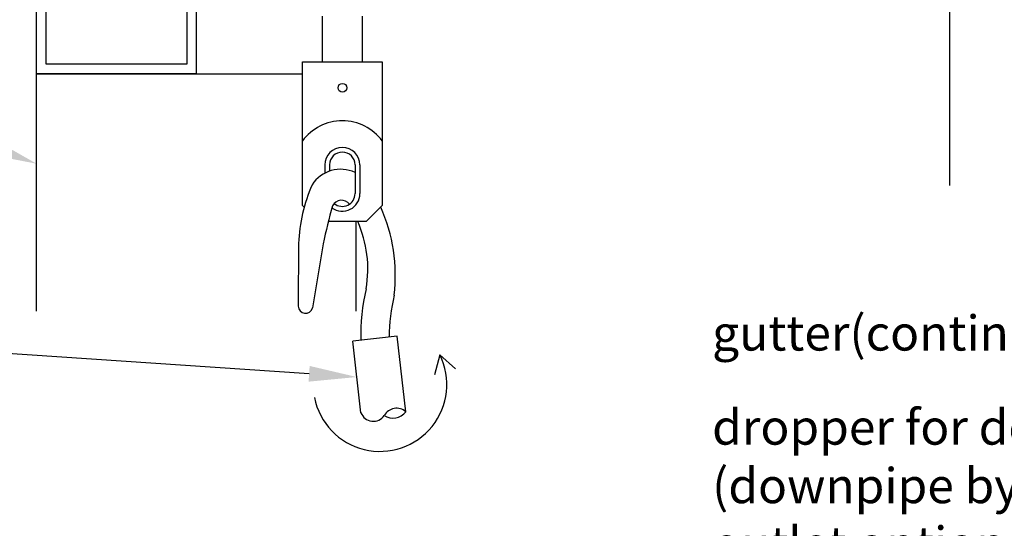
# Model space of a CAD drawing. Units: millimetres. Extents: x 8193 to 12321933, y -78349635 to 3034.
# Drawn here: x 8415 to 8724, y 2409 to 2568 of the extents above; entities that cross this region are included whole.
import ezdxf
from ezdxf import colors
from ezdxf.entities.mleader import LeaderData, LeaderLine
from ezdxf.math import Vec2, Vec3

# ---------------------------------------------------------------- set-up
doc = ezdxf.new("R2010")
doc.units = ezdxf.units.MM
doc.header["$MEASUREMENT"] = 0
doc.layers.add('Annotation', color=7, linetype='Continuous')
doc.styles.get("Standard").update_dxf_attribs({"font": 'GIL_____.TTF', "height": 2})

msp = doc.modelspace()

# ---------------------------------------------------------------- linework, layer by layer
for p, q in [((8503.97, 2554.86), (8528.97, 2554.86)), ((8503.97, 2509.86), (8503.97, 2554.86)), ((8528.97, 2554.86), (8528.97, 2509.86)), ((8510.97, 2522.57), (8510.97, 2519.97)), ((8512.47, 2522.57), (8512.47, 2520.62)), ((8520.47, 2522.57), (8520.47, 2513.57)), ((8521.97, 2522.57), (8521.97, 2513.57)), ((8504.52, 2509.31), (8503.97, 2509.86)), ((8523.97, 2504.86), (8528.97, 2509.86)), ((8523.97, 2504.86), (8512.08, 2504.86)), ((8502.78, 2497.98), (8502.63, 2478.31)), ((8510.49, 2497.84), (8507.11, 2477.77)), ((8533.67, 2468.89), (8519.76, 2467.31)), ((8522.3, 2444.92), (8519.76, 2467.31)), ((8536.35, 2445.24), (8533.67, 2468.89)), ((8547.02, 2463.05), (8545.36, 2456.84)), ((8547.02, 2463.05), (8551.92, 2458.65))]:
    msp.add_line(p, q)
for points in [[(8706.7, 2516.15), (8706.7, 2637.51), (8714.7, 2639.65), (8698.7, 2639.65), (8706.7, 2641.79), (8706.7, 2836.8)], [(8470.72, 2776.12), (8470.72, 2551.12), (8420.72, 2551.12), (8420.72, 2776.12), (8470.72, 2776.12)], [(8510.12, 2569.12), (8510.12, 2554.86), (8522.82, 2554.86), (8522.82, 2569.12)], [(8520.72, 2504.86), (8520.72, 2476.73)]]:
    msp.add_lwpolyline(points)
msp.add_lwpolyline([(8467.72, 2773.12), (8467.72, 2554.12), (8423.72, 2554.12), (8423.72, 2773.12)], close=True)
at = {"color": 7}
msp.add_lwpolyline([(8420.72, 2476.73), (8420.72, 2551.12), (8503.97, 2551.12)], dxfattribs=at)
msp.add_circle((8516.48, 2546.74), 1.37)
for centre, radius, start, end in [((8516.47, 2520.88), 15.51, 36.3024, 143.6976), ((8516.47, 2522.57), 5.5, 0, 180), ((8516.47, 2522.57), 4, 0, 180), ((8515.92, 2510.6), 10.6, 64.5828, 147.3407), ((8552.97, 2496.07), 50.23, 156.2328, 177.8233), ((8516.47, 2513.57), 5.5, 233.8596, 0), ((8516.47, 2513.57), 4, 230.4279, 0), ((8516.26, 2508.28), 3.21, 38.7721, 152.1289), ((8644.24, 2471.37), 136.34, 163.6369, 168.8059), ((8480.31, 2487.86), 52.76, 353.3232, 24.0567), ((8487.77, 2489.93), 36.69, 350.341, 23.9962), ((8583.26, 2469.48), 61.02, 166.4452, 181.7627), ((8590.04, 2468.28), 58.89, 166.8082, 179.6868), ((8504.91, 2478.37), 2.28, 181.3693, 344.9264), ((8528.25, 2453.77), 20.94, 191.261, 26.3136), ((8533.44, 2441.93), 4.41, 48.6428, 150.8454), ((8526.16, 2446.38), 4.13, 200.7174, 326.1562), ((8532.34, 2448.35), 5.07, 237.215, 322.2732)]:
    msp.add_arc(centre, radius, start, end)

# ---------------------------------------------------------------- leaders
at = {"layer": 'Annotation', "color": 7}
ml = msp.add_multileader_mtext('Standard', dxfattribs=at)
ml.set_content('100x100 post\\Psize may vary', color=7)
ml.set_leader_properties(color=256, linetype='ByLayer', lineweight=-1)
ml.build(insert=Vec2(0, 0))
ml.multileader.update_dxf_attribs({"dogleg_length": 2, "arrow_head_size": 15, "scale": 5})
ctx = ml.context
ctx.base_point, ctx.scale, ctx.char_height, ctx.arrow_head_size, ctx.landing_gap_size, ctx.plane_origin = Vec3(8215.97, 2559.47), 5, 11, 15, 5, Vec3(8420.72, 2513.93)
notes = []
notes.append((ctx, [(0, (1, 1, 0), (8321.75, 2559.47), (-1, 0), 10, [(0, [(8420.72, 2522.94)], 0, [])])]))
ctx.mtext.insert, ctx.mtext.width, ctx.mtext.flow_direction = Vec3(8220.97, 2566.8), 103.0036, 5
ml = msp.add_multileader_mtext('Standard', dxfattribs=at)
ml.set_content('gutter(continuous)', color=7)
ml.set_leader_properties(color=256, linetype='ByLayer', lineweight=-1)
ml.build(insert=Vec2(0, 0))
ml.multileader.update_dxf_attribs({"dogleg_length": 2, "arrow_head_size": 15, "scale": 5})
ctx = ml.context
ctx.base_point, ctx.scale, ctx.char_height, ctx.arrow_head_size, ctx.landing_gap_size, ctx.plane_origin = Vec3(8627.28, 2468.07), 5, 11, 15, 5, Vec3(8849.13, 2558.58)
notes.append((ctx, [(0, (1, 1, 0), (8767.99, 2468.07), (-1, 0), 10, [(0, [(8857.24, 2557)], 0, [])])]))
ctx.mtext.insert, ctx.mtext.flow_direction = Vec3(8632.28, 2475.41), 5
ml = msp.add_multileader_mtext('Standard', dxfattribs=at)
ml.set_content('dropper for downpipe\\P(downpipe by others)\\Poutlet options are\\Pavailable', color=7)
ml.set_leader_properties(color=256, linetype='ByLayer', lineweight=-1)
ml.build(insert=Vec2(0, 0))
ml.multileader.update_dxf_attribs({"dogleg_length": 2, "arrow_head_size": 15, "scale": 5})
ctx = ml.context
ctx.base_point, ctx.scale, ctx.char_height, ctx.arrow_head_size, ctx.landing_gap_size, ctx.plane_origin = Vec3(8627.28, 2440.37), 5, 11, 15, 5, Vec3(8916.94, 2520.91)
notes.append((ctx, [(0, (1, 1, 0), (8791.39, 2440.37), (-1, 0), 10, [(0, [(8914.16, 2520.71)], 0, [])])]))
ctx.mtext.insert, ctx.mtext.flow_direction = Vec3(8632.28, 2445.93), 5
at = {"layer": 'Annotation'}
ml = msp.add_multileader_mtext('Standard', dxfattribs=at)
ml.set_content('manual winder\\P(removable)', color=256)
ml.set_leader_properties(color=256, linetype='ByLayer', lineweight=-1)
ml.build(insert=Vec2(0, 0))
ml.multileader.update_dxf_attribs({"dogleg_length": 2, "arrow_head_size": 15, "scale": 5})
ctx = ml.context
ctx.base_point, ctx.scale, ctx.char_height, ctx.arrow_head_size, ctx.landing_gap_size, ctx.plane_origin = Vec3(8216.06, 2469.03), 5, 11, 15, 5, Vec3(8521.03, 2456.12)
notes.append((ctx, [(0, (1, 1, 0), (8330.45, 2469.03), (-1, 0), 10, [(0, [(8521.03, 2456.12)], 0, [])])]))
ctx.mtext.insert, ctx.mtext.flow_direction = Vec3(8221.06, 2476.37), 5
for ctx, leaders in notes:
    for number, flags, end, landing, length, lines in leaders:
        leader = LeaderData()
        leader.index, (leader.has_last_leader_line, leader.has_dogleg_vector, leader.attachment_direction) = number, flags
        leader.last_leader_point, leader.dogleg_vector, leader.dogleg_length = Vec3(end), Vec3(landing), length
        for number, points, colour, breaks in lines:
            line = LeaderLine()
            line.index, line.vertices, line.color, line.breaks = number, Vec3.list(points), colors.encode_raw_color(colour), breaks
            leader.lines.append(line)
        ctx.leaders.append(leader)

doc.saveas('drawing.dxf')
